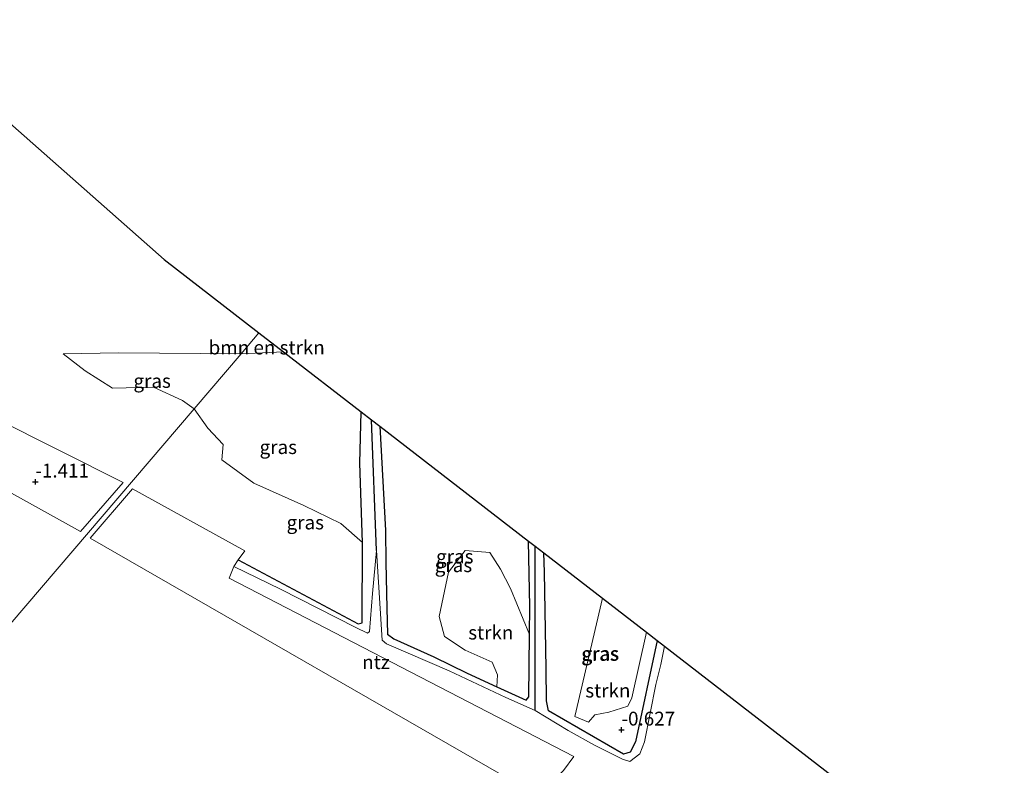
# Model space of a CAD drawing. Units: metres. Extents: x 20000 to 30007, y 381248 to 387501.
# Drawn here: x 26703 to 26881, y 386943 to 387078 of the extents above; entities that cross this region are included whole.
import ezdxf
from ezdxf.enums import TextEntityAlignment as Align

# ---------------------------------------------------------------- set-up
doc = ezdxf.new("R2010")
doc.units = ezdxf.units.M
doc.layers.get('0').update_dxf_attribs({"lineweight": 25})
for name, color, linetype, lineweight in [('B-ME-GR-BOMENSTRUIKEN-GV-B6', 93, 'Continuous', 18), ('B-ME-GR-STRUIKEN-GV-B6', 93, 'Continuous', 18), ('B-ME-IE-GRASLAND-GV-B6', 93, 'Continuous', 18), ('B-ME-IE-GRONDWERKLIJN-GROND_INGERICHT-GV-B6', 253, 'Continuous', 18), ('B-ME-IE-HULPGEOMETRIE-L-B1', 53, 'Continuous', 18), ('B-ME-OG-WATER-GV-B6', 153, 'Continuous', 18)]:
    doc.layers.add(name, color=color, linetype=linetype, lineweight=lineweight)
for name, color, linetype in [('B-ME-GW-HOOGTEPUNT-S-B1', 10, 'Continuous'), ('B-ME-GW-INSTEEKWATERGANG-L-B1', 10, 'Continuous'), ('B-ME-GW-WATERGANG-GREPPEL-L-B1', 10, 'Continuous'), ('B-ME-KG-KADASTRAAL-OPNAMEDTMGRENS-L-B1', 10, 'Continuous')]:
    doc.layers.add(name, color=color, linetype=linetype)
doc.styles.add('NLCS-ISO', font='NLCS-ISO.TTF')

# ---------------------------------------------------------------- blocks, each defined once
blk = doc.blocks.new('hoogtepunt')
for p, q in [((-0.5, 0), (0.5, 0)), ((0, 0.5), (0, -0.5))]:
    blk.add_line(p, q)

msp = doc.modelspace()

# ---------------------------------------------------------------- linework, layer by layer
at = {"layer": 'B-ME-GR-BOMENSTRUIKEN-GV-B6'}
for points in [[(26680.293, 387077.8088, -0.1196), (26729.4141, 387034.4675, 1.1236), (26746.5841, 387021.2096, -0.6985)], [(26746.5841, 387021.2096, -0.6985), (26743.337, 387017.4, -0.748), (26721.217, 387017.57, -0.702), (26711.183, 387017.381, -0.652), (26715.154, 387014.344, -0.66), (26720.098, 387011.219, -0.71), (26727.505, 387011.383, -0.769), (26732.737, 387008.98, -0.777), (26734.849, 387007.448, -0.912), (26682.43, 386946.196, 1.041)], [(26751.0071, 387017.7943, -0.7342), (26743.337, 387017.4, -0.748), (26746.5841, 387021.2096, -0.6985), (26751.0071, 387017.7943, -0.7342)], [(26670.265, 387009.717, -0.66), (26714.312, 386985.273, -0.66), (26722.018, 386994.125, -0.66), (26675.281, 387017.609, -0.66), (26670.265, 387009.717, -0.66)], [(26682.43, 386946.196, 1.041), (26734.849, 387007.448, -0.912), (26737.331, 387003.991, -0.52), (26740.123, 387001.033, -0.549), (26739.896, 386998.267, -0.553), (26745.636, 386994.049, -0.549)], [(26745.636, 386994.049, -0.549), (26754.699, 386989.987, -0.549), (26761.366, 386986.731, -0.549), (26765.309, 386983.307, -0.549), (26765.278, 386968.797, -0.549), (26764.529, 386968.632, -0.549), (26742.844, 386980.154, -0.549), (26744.041, 386981.785, -0.549), (26723.698, 386993.011, -0.549), (26716.027, 386984.075, -0.549), (26797.626, 386937.199, -0.549)]]:
    msp.add_polyline3d(points, dxfattribs=at)
at = {"layer": 'B-ME-GR-STRUIKEN-GV-B6'}
for points in [[(26795.38, 386955.402, -0.545), (26794.9, 386954.793, -0.545), (26789.604, 386957.212, -0.545), (26789.705, 386959.356, -0.475), (26788.753, 386961.683, -0.471), (26783.858, 386963.867, -0.45), (26780.134, 386966.287, -0.433), (26779.19, 386969.928, -0.388), (26780.886, 386977.95, -0.388), (26783.863, 386981.843, -0.388), (26788.375, 386981.499, -0.388), (26790.283, 386978.483, -0.524), (26792.069, 386974.963, -0.524), (26795.499, 386966.69, -0.548), (26795.38, 386955.402, -0.545)], [(26807.358, 386952.165, -0.582), (26806.168, 386950.823, -0.582), (26803.738, 386951.841, -0.582), (26808.7379, 386973.2171, -0.5966), (26816.682, 386967.083, -0.5207), (26814.047, 386955.225, -0.557), (26813.325, 386953.729, -0.557), (26809.877, 386952.612, -0.557), (26807.358, 386952.165, -0.582)]]:
    msp.add_polyline3d(points, dxfattribs=at)
at = {"layer": 'B-ME-GW-INSTEEKWATERGANG-L-B1'}
for points in [[(26742.844, 386980.154, -0.549), (26764.529, 386968.632, -0.549), (26765.278, 386968.797, -0.549), (26765.309, 386983.307, -0.549), (26764.819, 386997.669, -0.541), (26765.0678, 387006.9373, -0.5441)], [(26768.4521, 387004.3241, -0.545), (26769.477, 386985.468, -0.545), (26769.528, 386979.713, -0.545), (26769.7, 386971.46, -0.545), (26769.813, 386966.739, -0.545), (26770.952, 386965.906, -0.545), (26778.233, 386962.63, -0.545), (26784.218, 386959.672, -0.545), (26789.604, 386957.212, -0.545), (26794.9, 386954.793, -0.545), (26795.38, 386955.402, -0.545), (26795.499, 386966.69, -0.548), (26795.553, 386971.756, -0.549), (26795.3274, 386983.5721, -0.5513)], [(26818.63, 386965.5789, -0.578), (26814.677, 386947.271, -0.578), (26813.749, 386945.393, -0.578), (26812.505, 386945.044, -0.578), (26798.93, 386952.908, -0.553), (26798.574, 386954.674, -0.553), (26798.547, 386960.523, -0.553), (26798.237, 386977.926, -0.553), (26798.0965, 386981.434, -0.553)]]:
    msp.add_polyline3d(points, dxfattribs=at)
at = {"layer": 'B-ME-GW-WATERGANG-GREPPEL-L-B1'}
for p, q in [((26767.858, 386981.873, -1.308), (26766.9559, 387005.4794, -1.1245)), ((26796.565, 386952.931, -1.308), (26796.5456, 386982.6315, -1.1541))]:
    msp.add_line(p, q, dxfattribs=at)
at = {"layer": 'B-ME-IE-GRASLAND-GV-B6'}
for points in [[(26743.337, 387017.4, -0.748), (26734.849, 387007.448, -0.912), (26732.737, 387008.98, -0.777), (26727.505, 387011.383, -0.769), (26720.098, 387011.219, -0.71), (26715.154, 387014.344, -0.66), (26711.183, 387017.381, -0.652), (26721.217, 387017.57, -0.702), (26743.337, 387017.4, -0.748)], [(26764.819, 386997.669, -0.541), (26765.309, 386983.307, -0.549), (26761.366, 386986.731, -0.549), (26754.699, 386989.987, -0.549), (26745.636, 386994.049, -0.549), (26739.896, 386998.267, -0.553), (26740.123, 387001.033, -0.549), (26737.331, 387003.991, -0.52), (26734.849, 387007.448, -0.912), (26743.337, 387017.4, -0.748), (26751.0071, 387017.7943, -0.7342), (26765.0678, 387006.9373, -0.5441), (26764.819, 386997.669, -0.541)], [(26767.149, 386974.11, -1.308), (26766.558, 386967.248, -1.308), (26766.237, 386966.916, -1.308), (26764.078, 386967.954, -1.308), (26750.495, 386974.887, -1.308), (26742.06, 386978.94, -1.308), (26742.844, 386980.154, -0.549), (26764.529, 386968.632, -0.549), (26765.278, 386968.797, -0.549), (26765.309, 386983.307, -0.549), (26764.819, 386997.669, -0.541), (26765.0678, 387006.9373, -0.5441), (26766.9559, 387005.4794, -1.1245), (26767.858, 386981.873, -1.308), (26767.149, 386974.11, -1.308)], [(26789.604, 386957.212, -0.545), (26794.9, 386954.793, -0.545), (26795.38, 386955.402, -0.545), (26795.499, 386966.69, -0.548), (26795.553, 386971.756, -0.549), (26795.3274, 386983.5722, -0.5513), (26796.5456, 386982.6315, -1.1541), (26796.565, 386952.931, -1.308), (26791.213, 386955.273, -1.308), (26781.018, 386960.106, -1.308), (26769.641, 386965.011, -1.308), (26768.841, 386965.677, -1.308), (26767.858, 386981.873, -1.308), (26766.9559, 387005.4794, -1.1245), (26768.4521, 387004.3241, -0.545), (26769.477, 386985.468, -0.545), (26769.528, 386979.713, -0.545), (26769.7, 386971.46, -0.545), (26769.813, 386966.739, -0.545), (26770.952, 386965.906, -0.545), (26778.233, 386962.63, -0.545), (26784.218, 386959.672, -0.545), (26789.604, 386957.212, -0.545)], [(26795.3274, 386983.5721, -0.5513), (26795.553, 386971.756, -0.549), (26795.499, 386966.69, -0.548), (26792.069, 386974.963, -0.524), (26790.283, 386978.483, -0.524), (26788.375, 386981.499, -0.388), (26783.863, 386981.843, -0.388), (26780.886, 386977.95, -0.388), (26779.19, 386969.928, -0.388), (26780.134, 386966.287, -0.433), (26783.858, 386963.867, -0.45), (26788.753, 386961.683, -0.471), (26789.705, 386959.356, -0.475), (26789.604, 386957.212, -0.545), (26784.218, 386959.672, -0.545), (26778.233, 386962.63, -0.545), (26770.952, 386965.906, -0.545), (26769.813, 386966.739, -0.545), (26769.7, 386971.46, -0.545), (26769.528, 386979.713, -0.545), (26769.477, 386985.468, -0.545), (26768.4521, 387004.3241, -0.545), (26795.3274, 386983.5721, -0.5513)], [(26798.93, 386952.908, -0.553), (26812.505, 386945.044, -0.578), (26813.749, 386945.393, -0.578), (26814.677, 386947.271, -0.578), (26818.63, 386965.5789, -0.578), (26819.9707, 386964.5437, -1.308), (26819.308, 386961.246, -1.308), (26818.354, 386957.652, -1.308), (26816.329, 386947.292, -1.308), (26815.491, 386945.114, -1.308), (26813.694, 386943.696, -1.308), (26812.324, 386944.137, -1.308), (26807.285, 386946.663, -1.308), (26802.525, 386949.296, -1.308), (26796.565, 386952.931, -1.308), (26796.5456, 386982.6315, -1.1541), (26798.0965, 386981.4339, -0.553), (26798.237, 386977.926, -0.553), (26798.547, 386960.523, -0.553), (26798.574, 386954.674, -0.553), (26798.93, 386952.908, -0.553)], [(26803.738, 386951.841, -0.582), (26806.168, 386950.823, -0.582), (26807.358, 386952.165, -0.582), (26809.877, 386952.612, -0.557), (26813.325, 386953.729, -0.557), (26814.047, 386955.225, -0.557), (26816.682, 386967.083, -0.5207), (26818.63, 386965.5789, -0.578), (26814.677, 386947.271, -0.578), (26813.749, 386945.393, -0.578), (26812.505, 386945.044, -0.578), (26798.93, 386952.908, -0.553), (26798.574, 386954.674, -0.553), (26798.547, 386960.523, -0.553), (26798.237, 386977.926, -0.553), (26798.0965, 386981.4339, -0.553), (26808.7379, 386973.2171, -0.5966), (26803.738, 386951.841, -0.582)]]:
    msp.add_polyline3d(points, dxfattribs=at)
at = {"layer": 'B-ME-IE-GRONDWERKLIJN-GROND_INGERICHT-GV-B6'}
for points in [[(26722.018, 386994.125, -0.66), (26714.312, 386985.273, -0.66), (26670.265, 387009.717, -0.66), (26675.281, 387017.609, -0.66), (26722.018, 386994.125, -0.66)], [(26800.463, 386940.934, -0.479), (26799.34, 386939.456, -0.507), (26797.626, 386937.199, -0.549), (26716.027, 386984.075, -0.549), (26723.698, 386993.011, -0.549), (26744.041, 386981.785, -0.549), (26742.844, 386980.154, -0.549), (26742.06, 386978.94, -1.308), (26741.187, 386976.885, -1.312), (26803.526, 386944.64, -1.312), (26801.662, 386942.089, -1.439), (26800.463, 386940.934, -0.479)]]:
    msp.add_polyline3d(points, dxfattribs=at)
at = {"layer": 'B-ME-IE-HULPGEOMETRIE-L-B1'}
msp.add_polyline3d([(26660.305, 386920.943, 2.579), (26662.458, 386923.12, 2.125), (26664.463, 386925.459, 2.1), (26671.979, 386934.053, 1.508), (26675.86, 386938.71, 1.399), (26678.969, 386942.371, 1.278), (26681.002, 386944.741, 1.041), (26682.43, 386946.196, 1.041), (26734.849, 387007.448, -0.912), (26743.337, 387017.4, -0.748), (26746.5841, 387021.2096, -0.6985)], dxfattribs=at)
at = {"layer": 'B-ME-KG-KADASTRAAL-OPNAMEDTMGRENS-L-B1'}
for p, q in [((26746.5841, 387021.2096, -0.6985), (26751.0071, 387017.7943, -0.7342)), ((26796.5456, 386982.6315, -1.1541), (26798.0965, 386981.4339, -0.553)), ((26798.0965, 386981.4339, -0.553), (26808.7379, 386973.2171, -0.5966)), ((26808.7379, 386973.2171, -0.5966), (26816.682, 386967.083, -0.5207))]:
    msp.add_line(p, q, dxfattribs=at)
for points in [[(26680.293, 387077.8088, -0.1196), (26729.4141, 387034.4675, 1.1236), (26746.5841, 387021.2096, -0.6985)], [(26751.0071, 387017.7943, -0.7342), (26765.0678, 387006.9373, -0.5441), (26766.9559, 387005.4794, -1.1245), (26768.4521, 387004.3241, -0.545)], [(26768.4521, 387004.3241, -0.545), (26795.3274, 386983.5721, -0.5513), (26796.5456, 386982.6315, -1.1541)], [(26816.682, 386967.083, -0.5207), (26818.63, 386965.5789, -0.578), (26819.9706, 386964.5437, -1.308), (26852.1612, 386939.6876, -1.439), (26863.8909, 386930.6121, -1.439), (26875.7314, 386921.4452, -1.439), (26876.626, 386920.7525, -1.0403), (26881.4117, 386917.0475, -0.8894)]]:
    msp.add_polyline3d(points, dxfattribs=at)
at = {"layer": 'B-ME-OG-WATER-GV-B6'}
for points in [[(26801.662, 386942.089, -1.439), (26803.526, 386944.64, -1.312), (26741.187, 386976.885, -1.312), (26742.06, 386978.94, -1.308), (26750.495, 386974.887, -1.308), (26764.078, 386967.954, -1.308), (26766.237, 386966.916, -1.308), (26766.558, 386967.248, -1.308), (26767.149, 386974.11, -1.308), (26767.858, 386981.873, -1.308)], [(26767.858, 386981.873, -1.308), (26768.841, 386965.677, -1.308), (26769.641, 386965.011, -1.308), (26781.018, 386960.106, -1.308), (26791.213, 386955.273, -1.308), (26796.565, 386952.931, -1.308), (26802.525, 386949.296, -1.308), (26807.285, 386946.663, -1.308), (26812.324, 386944.137, -1.308), (26813.694, 386943.696, -1.308), (26815.491, 386945.114, -1.308), (26816.329, 386947.292, -1.308), (26818.354, 386957.652, -1.308), (26819.308, 386961.246, -1.308), (26819.9707, 386964.5437, -1.308), (26852.1612, 386939.6876, -1.439)]]:
    msp.add_polyline3d(points, dxfattribs=at)

# ---------------------------------------------------------------- block references
at = {"layer": 'B-ME-GW-HOOGTEPUNT-S-B1', "rotation": 90}
for p in [(26706.132, 386994.273, -1.411), (26706.132, 386994.273, -1.411), (26812.166, 386949.438, -0.627), (26812.166, 386949.438, -0.627)]:
    msp.add_blockref('hoogtepunt', p, dxfattribs=at)

# ---------------------------------------------------------------- texts
at = {"layer": 'B-ME-GR-BOMENSTRUIKEN-GV-B6', "ltscale": 0.2, "style": 'NLCS-ISO'}
msp.add_text('bmn en strkn', height=2.5, dxfattribs=at).set_placement((26747.98382, 387018.54955), align=Align.MIDDLE_CENTER)
at = {"layer": 'B-ME-GR-STRUIKEN-GV-B6', "ltscale": 0.2, "style": 'NLCS-ISO'}
for p in [(26788.52527, 386967.02387), (26809.69899, 386956.54001)]:
    msp.add_text('strkn', height=2.5, dxfattribs=at).set_placement(p, align=Align.MIDDLE_CENTER)
at = {"layer": 'B-ME-GW-HOOGTEPUNT-S-B1', "ltscale": 0.2, "style": 'NLCS-ISO'}
for s, p in [('-1.411', (26706.132, 386994.273, -1.411)), ('-1.411', (26706.132, 386994.273, -1.411)), ('-0.627', (26812.166, 386949.438, -0.627)), ('-0.627', (26812.166, 386949.438, -0.627))]:
    msp.add_text(s, height=2.5, dxfattribs=at).set_placement(p, align=Align.BOTTOM_LEFT)
at = {"layer": 'B-ME-IE-GRASLAND-GV-B6', "ltscale": 0.2, "style": 'NLCS-ISO'}
for p in [(26727.26, 387012.509), (26750.079, 387000.55065), (26754.959, 386986.92665), (26781.76045, 386979.2052), (26782.00255, 386980.76805), (26808.25815, 386963.16375), (26808.36325, 386963.23895)]:
    msp.add_text('gras', height=2.5, dxfattribs=at).set_placement(p, align=Align.MIDDLE_CENTER)
at = {"layer": 'B-ME-IE-GRONDWERKLIJN-GROND_INGERICHT-GV-B6', "ltscale": 0.2, "style": 'NLCS-ISO'}
msp.add_text('ntz', height=2.5, dxfattribs=at).set_placement((26767.74475, 386961.67517), align=Align.MIDDLE_CENTER)

doc.saveas('drawing.dxf')
